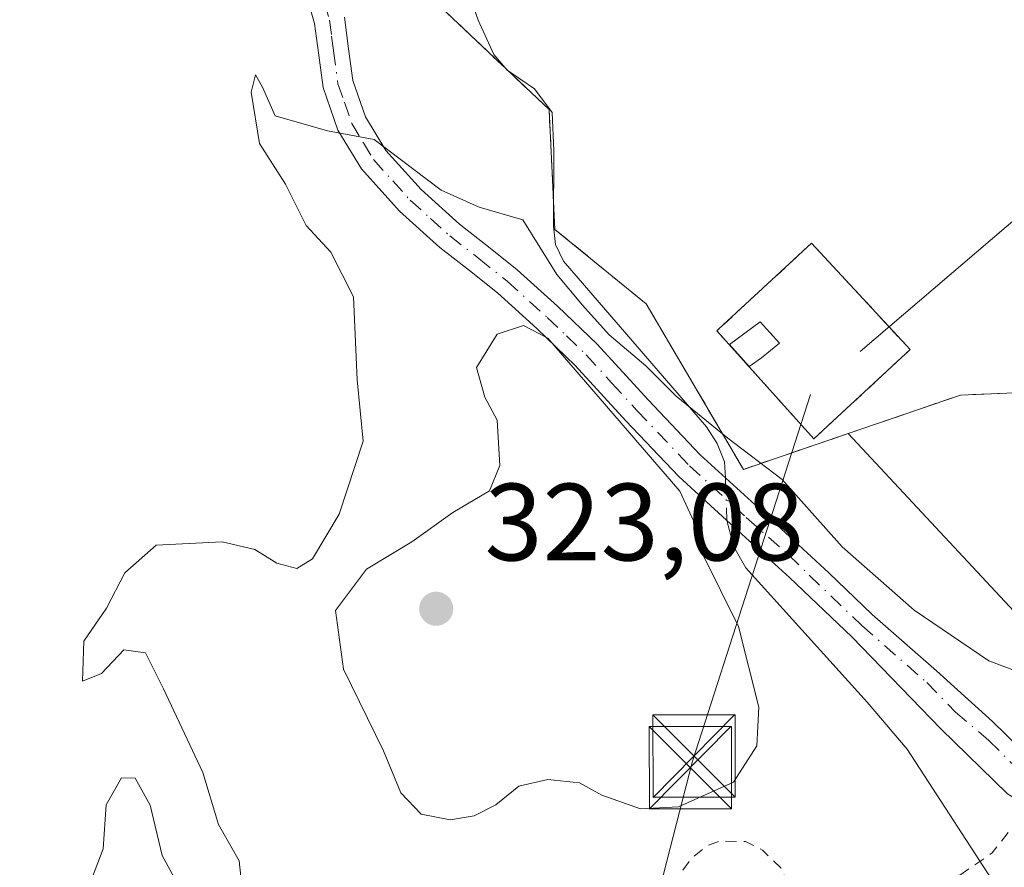
# Model space of a CAD drawing. Units: metres. Extents: x 573680 to 577142, y 4696435 to 4698786.
# Drawn here: x 574627 to 574717, y 4697059 to 4697137 of the extents above; entities that cross this region are included whole.
import ezdxf

# ---------------------------------------------------------------- set-up
doc = ezdxf.new("R2010")
doc.units = ezdxf.units.M
doc.header["$MEASUREMENT"] = 0
for name, pattern in [('DGN Style 2', [1.6480167562047852, 0.988810053722871, -0.6592067024819142]), ('DGN Style 3', [2.307223458686699, 1.648016756204785, -0.6592067024819142]), ('DGN Style 4', [2.6384748266838614, 1.318413404963828, -0.6592067024819142, 0.001648016756204785, -0.6592067024819142])]:
    doc.linetypes.add(name, pattern=pattern)
for name, color, linetype, lineweight in [('Camino Cxs', 7, 'Continuous', 0), ('Camino eje', 30, 'DGN Style 4', 13), ('Comarca CxS', 21, 'Continuous', 0), ('Comunidad Autónoma CxS', 142, 'Continuous', 0), ('Corriente natural lineal', 142, 'Continuous', 13), ('Corriente natural lineal oculto', 9, 'DGN Style 4', 13), ('Cultivos herbáceos CxS', 92, 'Continuous', 0), ('Cultivos leñosos CxS', 92, 'Continuous', 0), ('Curva de nivel auxiliar', 30, 'DGN Style 2', 0), ('Curva de nivel normal', 30, 'Continuous', 0), ('Edificación ligera Cxs', 1, 'Continuous', 0), ('Instalación de energía eléctrica Cxs', 135, 'Continuous', 0), ('Instalación deportiva CxS', 7, 'Continuous', 0), ('Municipio CxS', 4, 'Continuous', 0), ('Núcleo urbano CxS', 7, 'Continuous', 0), ('Pastizal CxS', 92, 'Continuous', 0), ('Provincia CxS', 1, 'Continuous', 0), ('Punto de cota en terreno', 7, 'Continuous', 0), ('Recinto industrial', 135, 'DGN Style 3', 0), ('Recinto industrial CxS', 135, 'Continuous', 0), ('Rótulo de punto de cota en terreno', 7, 'Continuous', 0), ('Tendido', 6, 'Continuous', 0), ('Torre de tendido puntual', 7, 'Continuous', 0), ('Valla', 7, 'DGN Style 2', 0)]:
    doc.layers.add(name, color=color, linetype=linetype, lineweight=lineweight)
doc.styles.add('Style-Arial', font='txt')

# ---------------------------------------------------------------- blocks, each defined once
blk = doc.blocks.new('*U22')
at = {"layer": 'Pastizal CxS', "color": 92, "linetype": 'Continuous', "lineweight": 0}
blk.add_polyline3d([(574654.4040999999, 4697244.8903, 326.0268999999971), (574688.8152999999, 4697189.641100001, 325.1285000000062), (574665.3997, 4697181.1965, 323.2719999999972), (574657.5849000001, 4697173.901500001, 321.4017000000022), (574659.1453, 4697165.037500001, 321.440499999997), (574662.2745000003, 4697159.307499999, 321.2880000000005), (574665.4000000004, 4697144.7137, 321.5543000000035), (574665.4001000002, 4697137.934699999, 322.2067999999999), (574675.3041000003, 4697128.5547, 322.1251000000047), (574675.8246999999, 4697117.610300001, 320.7526999999973), (574684.1637000004, 4697110.831900001, 321.8815999999933), (574693.0277000006, 4697095.717499999, 319.8472000000039), (574702.5899, 4697098.9889, 322.3349000000017), (574718.5672000004, 4697081.861099999, 321.4841000000015), (574747.7417000001, 4697083.203700001, 321.4082000000053), (574777.2253000002, 4697088.877699999, 319.5843000000023), (574777.0979000004, 4697083.838500001, 318.4562000000006), (574776.4857000001, 4697059.662500001, 317.6523000000016), (574803.4197000006, 4697049.365300001, 316.9744000000064), (574869.1709000003, 4697041.748500001, 316.8948999999994)], dxfattribs=at)
blk = doc.blocks.new('5PATER')
at = {"layer": 'Cultivos leñosos CxS', "linetype": 'Continuous', "lineweight": 0}
h = blk.add_hatch(color=51, dxfattribs=at)
edge = h.paths.add_edge_path()
edge.add_ellipse((0, 0), major_axis=(-0.1095731443231308, -0.1110710700762829), ratio=0.9994222409660322, start_angle=0, end_angle=360)
blk = doc.blocks.new('5TTEND')
at = {"layer": 'Instalación deportiva CxS', "color": 7, "linetype": 'Continuous', "lineweight": 0}
for p, q in [((-0.375, 0.3754), (0.375, -0.3746)), ((0.3720000000000001, 0.3784000000000001), (-0.3720000000000001, -0.3776))]:
    blk.add_line(p, q, dxfattribs=at)
at = {"layer": 'Instalación deportiva CxS', "color": 7, "linetype": 'Continuous', "lineweight": 0, "flags": 128}
blk.add_lwpolyline([(-0.375, -0.3746), (0.375, -0.3746), (0.375, 0.3754), (-0.375, 0.3754), (-0.3720000000000001, -0.3776)], dxfattribs=at)

msp = doc.modelspace()

# ---------------------------------------------------------------- linework, layer by layer
at = {"layer": 'Camino Cxs', "color": 7, "linetype": 'Continuous', "lineweight": 0}
for points in [[(574717.1315000001, 4697066.094900001, 318.3892000000051), (574711.0460999999, 4697072.047900001, 318.9100000000035), (574702.9101, 4697080.4301, 320.6098999999958), (574697.2301000003, 4697085.860099999, 320.0096000000049), (574692.2301000003, 4697090.4101, 321.1794999999984), (574687.1300999997, 4697095.0601, 322.1751999999979), (574682.2901, 4697100.1501, 321.5065000000032), (574677.6801000005, 4697105.210100001, 321.3687000000064), (574674.1901000004, 4697108.5701, 321.5675000000047), (574670.5800999999, 4697111.8201, 320.7681000000011), (574668.0401, 4697113.860099999, 320.9530999999988), (574665.3400999998, 4697115.970100001, 321.0390000000043), (574661.6501000002, 4697119.290100001, 320.8706999999995), (574658.1700999998, 4697123.1501, 320.8276999999944), (574656.0201000003, 4697126.690099999, 320.5653000000021), (574654.6801000005, 4697130.5701, 320.7504999999946), (574654.2500999998, 4697133.7401, 321.0081000000064), (574653.9001000002, 4697136.420100001, 321.3249999999971), (574653.0800999999, 4697139.3201, 321.599000000002)], [(574725.6801000005, 4697060.725099999, 319.559699999998), (574717.1315000001, 4697066.094900001, 318.3892000000051), (574711.0460999999, 4697072.047900001, 318.9100000000035), (574702.9101, 4697080.4301, 320.6098999999958), (574697.2301000003, 4697085.860099999, 320.0096000000049), (574692.2301000003, 4697090.4101, 321.1794999999984), (574687.1300999997, 4697095.0601, 322.1751999999979), (574682.2901, 4697100.1501, 321.5065000000032), (574677.6801000005, 4697105.210100001, 321.3687000000064), (574674.1901000004, 4697108.5701, 321.5675000000047), (574670.5800999999, 4697111.8201, 320.7681000000011), (574668.0401, 4697113.860099999, 320.9530999999988), (574665.3400999998, 4697115.970100001, 321.0390000000043), (574661.6501000002, 4697119.290100001, 320.8706999999995), (574658.1700999998, 4697123.1501, 320.8276999999944), (574656.0201000003, 4697126.690099999, 320.5653000000021), (574654.6801000005, 4697130.5701, 320.7504999999946), (574654.2500999998, 4697133.7401, 321.0081000000064), (574653.9001000002, 4697136.420100001, 321.3249999999971), (574653.0800999999, 4697139.3201, 321.599000000002)], [(574656.6401000004, 4697136.9801, 321.6551999999938), (574657.0100999996, 4697134.100099999, 321.2862000000023), (574657.4001000002, 4697131.220100001, 320.8990000000049), (574658.5601000004, 4697127.880100001, 320.5708000000013), (574660.4101, 4697124.8201, 320.9915000000037), (574663.6201, 4697121.270099999, 321.449099999998), (574667.1300999997, 4697118.100099999, 321.6925999999949), (574669.7701000003, 4697116.040100001, 321.4584999999934), (574672.3800999997, 4697113.940099999, 320.9122999999963), (574676.0800999999, 4697110.610099999, 321.7385999999969), (574679.6801000005, 4697107.1601, 322.2479000000022), (574684.3300999999, 4697102.050100001, 322.1518999999971), (574689.0800999999, 4697097.050100001, 322.5239000000001), (574694.1001000004, 4697092.470100001, 321.4808000000049), (574700.8300999999, 4697086.270099999, 320.7004000000015), (574704.7901, 4697082.4801, 320.6965999999957), (574710.6501000002, 4697077.3301, 320.482600000003), (574715.7556999996, 4697072.7095, 318.7741999999998), (574719.3936999999, 4697069.137499999, 320.2712000000029)], [(574656.6401000004, 4697136.9801, 321.6551999999938), (574657.0100999996, 4697134.100099999, 321.2862000000023), (574657.4001000002, 4697131.220100001, 320.8990000000049), (574658.5601000004, 4697127.880100001, 320.5708000000013), (574660.4101, 4697124.8201, 320.9915000000037), (574663.6201, 4697121.270099999, 321.449099999998), (574667.1300999997, 4697118.100099999, 321.6925999999949), (574669.7701000003, 4697116.040100001, 321.4584999999934), (574672.3800999997, 4697113.940099999, 320.9122999999963), (574676.0800999999, 4697110.610099999, 321.7385999999969), (574679.6801000005, 4697107.1601, 322.2479000000022), (574684.3300999999, 4697102.050100001, 322.1518999999971), (574689.0800999999, 4697097.050100001, 322.5239000000001), (574694.1001000004, 4697092.470100001, 321.4808000000049), (574700.8300999999, 4697086.270099999, 320.7004000000015), (574704.7901, 4697082.4801, 320.6965999999957), (574710.6501000002, 4697077.3301, 320.482600000003), (574715.7556999996, 4697072.7095, 318.7741999999998), (574719.3936999999, 4697069.137499999, 320.2712000000029)]]:
    msp.add_polyline3d(points, dxfattribs=at)
at = {"layer": 'Camino eje', "color": 30, "linetype": 'DGN Style 4', "lineweight": 13}
msp.add_polyline3d([(574654.8051000005, 4697138.3301, 321.6416999999929), (574655.2701000003, 4697136.700099999, 321.4888000000064), (574655.4550999999, 4697135.2601, 321.3120999999956), (574655.6300999997, 4697133.920100001, 321.1462000000029), (574656.0401, 4697130.895099999, 320.8111000000063), (574656.6201, 4697129.225099999, 320.6157999999996), (574657.2901, 4697127.2851, 320.3683000000019), (574658.3651000002, 4697125.515100001, 320.6477000000014), (574659.2901, 4697123.985099999, 320.8987999999954), (574661.0301000001, 4697122.0551, 321.1564999999973), (574662.6350999996, 4697120.280099999, 321.0720000000001), (574664.4801000003, 4697118.620100001, 321.2195999999968), (574666.2351000002, 4697117.0351, 321.3310999999958), (574668.9051000001, 4697114.950099999, 321.1842999999935), (574671.4801000003, 4697112.880100001, 320.6244000000006), (574675.1350999996, 4697109.590100001, 321.5513000000064), (574676.8800999997, 4697107.9101, 321.420100000003), (574678.6801000005, 4697106.1851, 321.7198000000063), (574681.0050999997, 4697103.630100001, 321.7918999999966), (574683.3101000004, 4697101.100099999, 321.7535000000062), (574688.1051000003, 4697096.0551, 322.3257000000012), (574693.2801000001, 4697091.335100001, 321.2281999999978), (574697.1555000005, 4697087.922900001, 319.8632999999973), (574699.0301000001, 4697086.065099999, 320.2497000000003), (574703.8501000004, 4697081.4551, 320.5029000000068), (574709.7651000004, 4697076.255100001, 320.0093000000052), (574712.3822999997, 4697073.569300001, 319.0409000000073), (574715.4249, 4697070.989700001, 318.6135999999969), (574717.6606999999, 4697068.740700001, 318.8463000000047)], dxfattribs=at)
at = {"layer": 'Comarca CxS', "color": 21, "linetype": 'Continuous', "lineweight": 0}
msp.add_3dface([(577132.2500005754, 4696472.359983013), (573704.06000055, 4696435.329983012), (573679.6800005509, 4698748.45998299), (577106.7200005776, 4698785.529982988)], dxfattribs=at)
at = {"layer": 'Comunidad Autónoma CxS', "color": 142, "linetype": 'Continuous', "lineweight": 0}
msp.add_3dface([(577132.2500005754, 4696472.359983013), (573704.06000055, 4696435.329983012), (573679.6800005509, 4698748.45998299), (577106.7200005776, 4698785.529982988)], dxfattribs=at)
at = {"layer": 'Corriente natural lineal', "color": 142, "linetype": 'Continuous', "lineweight": 13}
for points in [[(574617.9200999998, 4697229.4001, 323.0893999999971), (574629.5000999998, 4697208.280099999, 322.7885999999999), (574633.9501, 4697200.8201, 322.5344000000041), (574639.2901, 4697194.0701, 322.0950000000012), (574650.1700999998, 4697183.890100001, 321.5807000000059), (574654.6401000004, 4697180.210100001, 321.5997999999963), (574658.7500999998, 4697176.020099999, 321.5676999999997), (574660.3800999997, 4697172.640100001, 321.6747000000032), (574662.2001, 4697161.5601, 321.2896999999939), (574667.7100999998, 4697139.9301, 321.7877000000008), (574668.8300999999, 4697136.700099999, 322.2826000000059), (574670.2701000003, 4697133.590100001, 322.0687999999937), (574671.4801000003, 4697132.1501, 321.921199999997), (574673.9700999996, 4697130.440099999, 322.1065999999992), (574675.5800999999, 4697128.280099999, 322.1183000000019), (574675.7401000002, 4697124.8301, 321.851999999999), (574675.7001, 4697117.9101, 320.7875000000058), (574675.9001000002, 4697116.2301, 320.6141999999964), (574676.6001000004, 4697114.710100001, 320.5997000000062), (574689.6601, 4697099.610099999, 320.1968000000052), (574690.6401000004, 4697098.090100001, 319.9349999999977), (574691.3201000001, 4697096.4101, 319.7988000000041), (574691.4005000005, 4697094.9331, 319.7140999999974)], [(574691.5114000002, 4697091.065400001, 319.7225000000035), (574692.1601, 4697088.640100001, 319.8537000000069), (574693.2401000002, 4697086.7401, 319.9164000000019), (574704.3101000004, 4697074.460100001, 318.5492999999988), (574707.9600999998, 4697070.170100001, 318.2370999999985), (574716.8350999998, 4697056.545700001, 317.3199000000022)]]:
    msp.add_polyline3d(points, dxfattribs=at)
at = {"layer": 'Corriente natural lineal oculto', "color": 9, "linetype": 'DGN Style 4', "lineweight": 13, "extrusion": (-6.222248238445328e-05, 0.002170044145101285, 0.999997643515609), "elevation": 10476.85797961317, "flags": 128}
msp.add_lwpolyline([(574691.4192809487, 4697083.257366338), (574691.5301814708, 4697079.389657232)], dxfattribs=at)
at = {"layer": 'Cultivos herbáceos CxS', "color": 92, "linetype": 'Continuous', "lineweight": 0}
for points in [[(574702.5899, 4697098.9889, 322.3349000000017), (574712.8315000003, 4697102.492500001, 322.8251000000019), (574724.8205000004, 4697103.0165, 321.7139000000025), (574740.9576000003, 4697115.157099999, 322.3705000000046), (574756.1984000001, 4697121.222100001, 323.1309000000037), (574770.1683999998, 4697130.1121, 322.0005999999994), (574783.2917999999, 4697143.235400001, 322.5559000000067), (574794.7218000004, 4697151.2788, 323.0301000000036), (574812.5018999996, 4697157.628799999, 323.145199999999), (574836.2085999995, 4697163.978800001, 322.8214000000008), (574853.5652999999, 4697172.868799999, 322.493100000007), (574863.7253000002, 4697180.065500001, 322.382500000007), (574875.3194000004, 4697187.795, 322.4593000000023), (574909.6958999997, 4697195.447100001, 322.1971999999951), (574907.4101, 4697217.569499999, 323.125), (574880.6633000001, 4697215.599300001, 323.4453000000067), (574866.0692999996, 4697216.6393, 323.5334000000003), (574832.7121000001, 4697216.6393, 323.7360999999946), (574808.7341, 4697220.288699999, 324.8723999999929), (574792.5796999997, 4697227.0637, 325.1374999999971), (574688.8152999999, 4697189.641100001, 325.1285000000062)], [(574869.1709000003, 4697041.748500001, 316.8948999999994), (574803.4197000006, 4697049.365300001, 316.9744000000064), (574776.4857000001, 4697059.662500001, 317.6523000000016), (574777.0979000004, 4697083.838500001, 318.4562000000006), (574777.2253000002, 4697088.877699999, 319.5843000000023), (574747.7417000001, 4697083.203700001, 321.4082000000053), (574718.5672000004, 4697081.861099999, 321.4841000000015), (574702.5899, 4697098.9889, 322.3349000000017), (574712.8315000003, 4697102.492500001, 322.8251000000019), (574724.8205000004, 4697103.0165, 321.7139000000025), (574740.9576000003, 4697115.157099999, 322.3705000000046), (574756.1984000001, 4697121.222100001, 323.1309000000037), (574770.1683999998, 4697130.1121, 322.0005999999994), (574783.2917999999, 4697143.235400001, 322.5559000000067), (574794.7218000004, 4697151.2788, 323.0301000000036), (574812.5018999996, 4697157.628799999, 323.145199999999), (574836.2085999995, 4697163.978800001, 322.8214000000008), (574853.5652999999, 4697172.868799999, 322.493100000007)], [(574702.5899, 4697098.9889, 322.3349000000017), (574718.5672000004, 4697081.861099999, 321.4841000000015), (574747.7417000001, 4697083.203700001, 321.4082000000053), (574777.2253000002, 4697088.877699999, 319.5843000000023), (574777.0979000004, 4697083.838500001, 318.4562000000006), (574776.4857000001, 4697059.662500001, 317.6523000000016), (574803.4197000006, 4697049.365300001, 316.9744000000064), (574869.1709000003, 4697041.748500001, 316.8948999999994), (574898.3761, 4697037.897500001, 317.3377999999939), (574898.9971000003, 4697039.466499999, 317.3957999999984), (574903.6001000004, 4697035.8301, 317.9043999999994)]]:
    msp.add_polyline3d(points, dxfattribs=at)
at = {"layer": 'Curva de nivel auxiliar', "color": 30, "linetype": 'DGN Style 2', "lineweight": 0, "elevation": 317.5, "flags": 128}
msp.add_lwpolyline([(573700.6246999997, 4696761.266799999), (573712.2300000004, 4696767.190099999), (573717.9600000001, 4696768.9801), (573730.7699999996, 4696774.450099999), (573750.0300000003, 4696780.7601), (573756.5700000003, 4696782.4801), (573763.3799999999, 4696785.4301), (573769.3600000005, 4696787.3201), (573776.6900000004, 4696790.210100001), (573786.6299999999, 4696793.390100001), (573805.1699999999, 4696800.3101), (573818.7999999998, 4696804.5601), (573836.9299999997, 4696813.110099999), (573847.0899999999, 4696818.620100001), (573857.04, 4696822.620100001), (573865.79, 4696828.130100001), (573873.7199999997, 4696830.350099999), (573878.8399999999, 4696834.7501), (573883.8899999997, 4696837.9801), (573898.0800000001, 4696843.620100001), (573911.4500000002, 4696847.200099999), (573914.6200000001, 4696847.1801), (573917.0899999999, 4696846.3301), (573917.3700000001, 4696845.6801), (573916.9100000003, 4696844.450099999), (573914.7100000001, 4696842.3101), (573910.7999999998, 4696839.9901), (573905.1399999997, 4696838.020099999), (573902.9800000004, 4696836.540100001), (573901.9400000004, 4696835.3201), (573901.8700000001, 4696834.540100001), (573902.4900000002, 4696834.100099999), (573911.3200000003, 4696833.600099999), (573913.3399999999, 4696834.4101), (573916.0599999996, 4696838.3101), (573918.8399999999, 4696841.030099999), (573922.7800000003, 4696843.7601), (573926.9100000003, 4696845.850099999), (573931.8200000003, 4696849.610099999), (573932.8499999996, 4696849.780099999), (573937.1299999999, 4696849.140100001), (573939.8600000005, 4696849.2501), (573943.2599999999, 4696849.8301), (573947.2800000003, 4696850.9801), (573954.1299999999, 4696851.5701), (573960.4199999999, 4696853.2601), (573965.4699999997, 4696853.710100001), (573969.2599999999, 4696853.590100001), (573971.8799999999, 4696854.280099999), (573976.25, 4696857.3201), (573984.5599999996, 4696864.470100001), (573987.2599999999, 4696866.120100001), (573994.5599999996, 4696868.420100001), (574000.2100000001, 4696871.300100001), (574003.8399999999, 4696871.530099999), (574006.7100000001, 4696872.210100001), (574013.5300000003, 4696876.100099999), (574019.4400000004, 4696876.950099999), (574022.1600000003, 4696878.380100001), (574025.5999999996, 4696881.0701), (574026.9199999999, 4696883.0701), (574027.1500000004, 4696884.220100001), (574026.9000000004, 4696885.850099999), (574026.1399999997, 4696886.7301), (574025.3799999999, 4696886.860099999), (574023.8799999999, 4696886.380100001), (574017.6399999997, 4696883.170100001), (574012.6900000004, 4696881.4101), (574002.0099999999, 4696878.700099999), (573999.1600000003, 4696878.440099999), (573998.7000000002, 4696878.780099999), (574001.0300000003, 4696880.220100001), (574012.0999999996, 4696883.9101), (574022.0499999998, 4696888.7401), (574026.4600000001, 4696892.470100001), (574032.5700000003, 4696900.4101), (574034.5599999996, 4696902.030099999), (574036.2599999999, 4696902.960100001), (574039.4199999999, 4696903.6501), (574040.5300000003, 4696903.4801), (574041.7999999998, 4696902.7401), (574042.5, 4696900.920100001), (574042.04, 4696897.170100001), (574042.75, 4696896.7301), (574050.0499999998, 4696900.2401), (574052.3200000003, 4696902.1501), (574056.0599999996, 4696906.300100001), (574059.3200000003, 4696908.030099999), (574061.2300000004, 4696908.2601), (574066.6399999997, 4696907.850099999), (574069.8399999999, 4696908.030099999), (574087.8700000001, 4696912.390100001), (574090.0499999998, 4696912.110099999), (574093.1147999996, 4696910.445900001), (574098.2273000004, 4696912.2896), (574100.9175000004, 4696913.2827), (574105.0099999999, 4696916.610099999), (574106.9000000004, 4696917.030099999), (574109.8200000003, 4696916.550100001), (574111.1100000005, 4696916.5801), (574113.4000000004, 4696917.200099999), (574119.4699999997, 4696919.9001), (574126.3399999999, 4696922.3301), (574127.79, 4696923.3201), (574130.4400000004, 4696925.970100001), (574134.3499999996, 4696928.550100001), (574138.6100000005, 4696932.300100001), (574139.79, 4696932.5801), (574143.6100000005, 4696931.940099999), (574145.8200000003, 4696932.540100001), (574158.6399999997, 4696941.600099999), (574163.1699999999, 4696944.030099999), (574168.9100000003, 4696945.950099999), (574179.4199999999, 4696950.270099999), (574190.5700000003, 4696953.7401), (574200.9800000004, 4696958.550100001), (574206.9500000002, 4696962.4001), (574217.7100000001, 4696965.300100001), (574236.4000000004, 4696972.850099999), (574241.1399999997, 4696973.670100001), (574248.7999999998, 4696973.630100001), (574253.6399999997, 4696974.840100001), (574262.1399999997, 4696980.120100001), (574268.8399999999, 4696982.7301), (574281.2000000002, 4696988.5101), (574284.7800000003, 4696990.6501), (574290.3799999999, 4696994.690099999), (574294.75, 4696996.020099999), (574294.8499999996, 4696996.4101), (574293.4400000004, 4696998.390100001), (574293.2300000004, 4696999.7401), (574293.7199999997, 4697001.170100001), (574296.5899999999, 4697004.2401), (574297.5800000001, 4697006.2301), (574297.29, 4697012.670100001), (574297.7599999999, 4697015.780099999), (574299.4699999997, 4697017.870100001), (574305.0800000001, 4697020.4301), (574307.7400000002, 4697022.5801), (574309.0199999996, 4697024.630100001), (574310.5300000003, 4697029.3101), (574311.4699999997, 4697030.8101), (574311.8099999996, 4697030.7301), (574311.8499999996, 4697029.6601), (574310.2999999998, 4697023.640100001), (574309.2199999997, 4697021.210100001), (574305.4600000001, 4697015.050100001), (574304.7000000002, 4697011.960100001), (574304.5999999996, 4697008.950099999), (574305.5099999999, 4697007.1801), (574307.4500000002, 4697005.440099999), (574312.1100000005, 4696999.8201), (574314.25, 4696998.3201), (574316.04, 4696997.970100001), (574319.2400000002, 4696998.280099999), (574328.2300000004, 4697000.5701), (574338.1399999997, 4697001.590100001), (574346.1799999997, 4697004.110099999), (574354.04, 4697004.0601), (574357.9500000002, 4697004.6801), (574365.6699999999, 4697006.5601), (574372.8600000005, 4697009.6501), (574375.3399999999, 4697010.2601), (574381.1600000003, 4697010.7301), (574388.6299999999, 4697011.800100001), (574393.4199999999, 4697012.0101), (574399.4100000003, 4697012.870100001), (574413.8399999999, 4697013.630100001), (574420.04, 4697014.6601), (574426.8399999999, 4697013.640100001), (574430.2300000004, 4697013.720100001), (574431.5099999999, 4697014.050100001), (574433.1699999999, 4697015.0001), (574435.7000000002, 4697017.1801), (574438.8899999997, 4697020.5601), (574440.9199999999, 4697021.6801), (574451.4500000002, 4697020.8101), (574454.8499999996, 4697021.470100001), (574465.0300000003, 4697021.470100001), (574474.2699999996, 4697020.5101), (574481.8799999999, 4697021.6601), (574490.8700000001, 4697021.7601), (574496.5899999999, 4697022.380100001), (574498.6600000003, 4697022.0001), (574503.8899999997, 4697019.5101), (574507.8399999999, 4697018.550100001), (574509.4299999997, 4697019.020099999), (574513.8899999997, 4697021.210100001), (574516.2400000002, 4697021.860099999), (574524.1699999999, 4697021.780099999), (574528.8200000003, 4697021.360099999), (574531.0999999996, 4697021.6801), (574536.5800000001, 4697023.4101), (574545.2300000004, 4697023.420100001), (574557.2599999999, 4697025.0601), (574562.2300000004, 4697024.880100001), (574564.0700000003, 4697025.360099999), (574570.8499999996, 4697028.2501), (574585.0499999998, 4697029.5801), (574597.2999999998, 4697032.2401), (574600.6500000004, 4697034.0101), (574604.2199999997, 4697038.420100001), (574605.5300000003, 4697039.4001), (574607.2599999999, 4697040.030099999), (574617.4299999997, 4697041.270099999), (574626.9000000004, 4697044.0801), (574639.9400000004, 4697044.9801), (574650.9100000003, 4697048.880100001), (574662.5999999996, 4697050.1801), (574669.8700000001, 4697052.040100001), (574674.2599999999, 4697052.530099999), (574678.1600000003, 4697053.770099999), (574681.9500000002, 4697054.380100001), (574685.1699999999, 4697056.0101), (574688.3499999996, 4697060.280099999), (574689.75, 4697061.390100001), (574690.8499999996, 4697061.800100001), (574693.2300000004, 4697061.7501), (574694.7800000003, 4697060.9801), (574696.4299999997, 4697059.340100001), (574697.8399999999, 4697056.5601), (574698.5999999996, 4697055.9101), (574700.0700000003, 4697055.550100001), (574702.4500000002, 4697055.600099999), (574708.4199999999, 4697056.9001), (574712.6900000004, 4697058.620100001), (574715.7199999997, 4697060.710100001), (574718.5899999999, 4697064.390100001), (574721.3399999999, 4697065.6501), (574729.3300000001, 4697065.670100001), (574734.1900000004, 4697064.270099999), (574737.3899999997, 4697063.890100001), (574739.9800000004, 4697064.100099999), (574747.5999999996, 4697065.800100001), (574751.9699999997, 4697064.340100001), (574753.0199999996, 4697064.290100001), (574754.2300000004, 4697065.030099999), (574755.3700000001, 4697068.0001), (574755.9400000004, 4697068.690099999), (574761.9699999997, 4697060.780099999), (574763.4900000002, 4697059.770099999), (574767.3799999999, 4697059.1601), (574776.1600000003, 4697060.130100001), (574777.4199999999, 4697060.7501), (574778.4400000004, 4697062.040100001), (574778.79, 4697063.220100001), (574778.7599999999, 4697064.9901), (574777.7400000002, 4697067.790100001), (574775.3799999999, 4697070.3301), (574774.5099999999, 4697071.7301), (574774.1500000004, 4697074.550100001), (574775.5700000003, 4697078.2301), (574776.1799999997, 4697081.220100001), (574777.5800000001, 4697083.3301), (574779.1200000001, 4697084.530099999), (574786.4670000002, 4697087.508500001), (574791.3799999999, 4697089.5001), (574802.5099999999, 4697092.5001), (574812.0499999998, 4697095.860099999), (574828.6200000001, 4697098.340100001), (574836.0199999996, 4697099.950099999), (574842.2699999996, 4697100.2501), (574843.1399999997, 4697100.5701), (574845.2800000003, 4697102.1801), (574848.8099999996, 4697103.140100001), (574850.6200000001, 4697103.120100001), (574852.7300000004, 4697102.360099999), (574853.8700000001, 4697101.2301), (574854.4400000004, 4697099.600099999), (574854.5700000003, 4697097.040100001), (574853.9000000004, 4697087.100099999), (574855.8099999996, 4697076.690099999), (574855.9299999997, 4697072.670100001), (574855.4699999997, 4697067.6601), (574855.7599999999, 4697066.350099999), (574857.1399999997, 4697064.850099999), (574858.6299999999, 4697064.3101), (574862.8600000005, 4697065.2401), (574867.2000000002, 4697064.2601), (574868.9199999999, 4697064.1501), (574870.3700000001, 4697064.600099999), (574872.2000000002, 4697065.690099999), (574873.0499999998, 4697065.390100001), (574873.6799999997, 4697064.040100001), (574874.1600000003, 4697061.5701), (574874.0899999999, 4697055.360099999), (574874.7999999998, 4697048.2301), (574875.2599999999, 4697046.630100001), (574876.3099999996, 4697045.530099999), (574880.0099999999, 4697044.4901), (574885.4299999997, 4697044.3301), (574887.8499999996, 4697044.860099999), (574894.7599999999, 4697047.4801), (574897.0099999999, 4697047.640100001), (574899.7000000002, 4697047.2601), (574900.3099999996, 4697045.5701), (574899.7699999996, 4697040.5801), (574900.9500000002, 4697037.800100001), (574901.6299999999, 4697033.7501), (574902.2000000002, 4697032.0801), (574903.3799999999, 4697030.050100001), (574904.7599999999, 4697028.670100001), (574906.9100000003, 4697027.170100001), (574908.7000000002, 4697026.4001), (574927.3300000001, 4697023.8201), (574932.8099999996, 4697022.1801), (574944.7800000003, 4697021.870100001), (574952.04, 4697022.2601), (574955.2199999997, 4697022.0601), (574956.79, 4697021.6501), (574958.2999999998, 4697020.350099999), (574959.5300000003, 4697019.9101), (574967.1799999997, 4697019.770099999), (574968.2100000001, 4697019.390100001), (574970.7400000002, 4697017.620100001), (574972.25, 4697018.790100001), (574975.3399999999, 4697020.020099999), (574978.5499999998, 4697020.590100001), (574982.0199999996, 4697020.190099999), (574983.0999999996, 4697019.540100001), (574984.0599999996, 4697018.4101), (574986.8700000001, 4697020.130100001), (574992.0099999999, 4697020.300100001), (574995.9500000002, 4697019.720100001), (575000.8600000005, 4697017.550100001), (575005.7199999997, 4697017.460100001), (575008.1799999997, 4697017.720100001), (575011.6100000005, 4697017.4901), (575013.9800000004, 4697016.3101), (575016.3700000001, 4697017.530099999), (575017.8200000003, 4697017.790100001), (575018.79, 4697017.5101), (575018.9900000002, 4697016.2501), (575020.0099999999, 4697016.110099999), (575025.1100000005, 4697016.870100001), (575035.6200000001, 4697016.710100001), (575047.9199999999, 4697016.970100001), (575050.4600000001, 4697017.590100001), (575056.6600000003, 4697020.040100001), (575061.5800000001, 4697020.870100001), (575074.6500000004, 4697019.920100001), (575078.7100000001, 4697018.390100001), (575082.8099999996, 4697017.840100001), (575090.7300000004, 4697015.8301), (575097.5599999996, 4697016.1501), (575102.8899999997, 4697015.920100001), (575106.54, 4697016.2601), (575112.8099999996, 4697018.1601), (575118.4500000002, 4697018.860099999), (575134.1699999999, 4697019.7601), (575140.2800000003, 4697019.2501), (575144.7300000004, 4697019.460100001), (575146.5099999999, 4697019.9901), (575148.7100000001, 4697021.1501), (575153.7599999999, 4697025.5001), (575155.4900000002, 4697026.530099999), (575164.0800000001, 4697029.440099999), (575167.9600000001, 4697029.870100001), (575170.1600000003, 4697029.120100001), (575171.3499999996, 4697027.770099999), (575172.4800000004, 4697022.850099999), (575172.9299999997, 4697018.9001), (575176.0999999996, 4697017.530099999), (575180.6100000005, 4697013.460100001), (575183.4800000004, 4697011.7401), (575198, 4697009.370100001), (575207.9400000004, 4697008.5801), (575216.5599999996, 4697007.220100001), (575223.8200000003, 4697006.590100001), (575238.3099999996, 4697002.4901), (575244.9900000002, 4697001.4001), (575249.6399999997, 4697001.030099999), (575254.2999999998, 4697001.940099999), (575259.8300000001, 4697002.4901), (575269.6299999999, 4697006.0801), (575273.6299999999, 4697006.0601), (575274.9299999997, 4697005.280099999), (575277.5800000001, 4697007.940099999), (575279.4100000003, 4697008.9801), (575283.9000000004, 4697008.540100001), (575292.2100000001, 4697011.290100001), (575299.3099999996, 4697012.020099999), (575303.0700000003, 4697012.940099999), (575311.3600000005, 4697014.270099999), (575312.1600000003, 4697015.300100001), (575311.9600000001, 4697015.780099999), (575310.9400000004, 4697016.2601), (575310.75, 4697016.7301), (575311.6699999999, 4697019.670100001), (575311.7000000002, 4697021.4101), (575309.6699999999, 4697025.9001), (575309.4400000004, 4697027.640100001), (575310.2100000001, 4697029.270099999), (575312.0499999998, 4697029.9301), (575313.7599999999, 4697029.710100001), (575315.3300000001, 4697028.880100001), (575322.0099999999, 4697021.940099999), (575326.8300000001, 4697017.5101), (575329.29, 4697016.880100001), (575340.6900000004, 4697015.380100001), (575344.0999999996, 4697014.630100001), (575359.3200000003, 4697014.970100001), (575364.6699999999, 4697015.6501), (575371.9299999997, 4697015.5801), (575373.8600000005, 4697015.4301), (575377.4000000004, 4697014.4801), (575381.8399999999, 4697015.100099999), (575384.8499999996, 4697014.1601), (575388.1500000004, 4697013.850099999), (575433.8499999996, 4697013.9901), (575442.3099999996, 4697013.5601), (575449.3200000003, 4697013.880100001), (575463.7000000002, 4697013.5701), (575470.5999999996, 4697013.7401), (575475.9900000002, 4697012.640100001), (575487.3799999999, 4697013.440099999), (575492.7100000001, 4697012.710100001), (575496, 4697012.860099999), (575497.4000000004, 4697013.420100001), (575498.1500000004, 4697014.2501), (575498.0099999999, 4697015.200099999), (575497.3899999997, 4697015.620100001), (575491.5800000001, 4697016.4301), (575487.5800000001, 4697015.770099999), (575482.3899999997, 4697017.640100001), (575481.2699999996, 4697019.050100001), (575478.2800000003, 4697017.110099999), (575476.0700000003, 4697016.4001), (575462.7999999998, 4697019.130100001), (575453.2400000002, 4697019.5601), (575445.6299999999, 4697021.610099999), (575444.6299999999, 4697022.2501), (575443.9699999997, 4697023.1801), (575441.9100000003, 4697030.090100001), (575440.4299999997, 4697032.700099999), (575438.4900000002, 4697034.0601), (575432.7400000002, 4697035.380100001), (575431.3899999997, 4697035.970100001), (575431.0899999999, 4697036.5601), (575431.25, 4697039.2501), (575430.5800000001, 4697040.8101), (575428.8600000005, 4697042.640100001), (575425.7300000004, 4697045.0701), (575423.4400000004, 4697046.280099999), (575417.1299999999, 4697048.3201), (575406.9100000003, 4697049.9001), (575403.9199999999, 4697050.0001), (575402.3300000001, 4697053.630100001), (575402.1900000004, 4697055.380100001), (575403.29, 4697056.2301), (575408.2400000002, 4697057.890100001), (575408.7599999999, 4697058.670100001), (575407.79, 4697059.850099999), (575403.7300000004, 4697061.6501), (575402.3899999997, 4697062.640100001), (575402.04, 4697063.8301), (575402.5599999996, 4697066.840100001), (575402.2000000002, 4697068.020099999), (575400.7300000004, 4697069.110099999), (575397.2999999998, 4697070.460100001), (575387.7699999996, 4697071.950099999), (575385.2599999999, 4697073.4301), (575384.3300000001, 4697075.050100001), (575384.4699999997, 4697076.530099999), (575385.5099999999, 4697079.8201), (575385.8899999997, 4697082.9301), (575387.4900000002, 4697088.190099999), (575388.6299999999, 4697093.5101), (575389.7300000004, 4697095.020099999), (575391.6900000004, 4697096.690099999), (575394.0800000001, 4697097.800100001), (575396, 4697098.2501), (575398.6600000003, 4697098.120100001), (575403.3799999999, 4697096.5801), (575409.0999999996, 4697095.720100001), (575412.8200000003, 4697094.780099999), (575419.3700000001, 4697093.950099999), (575425.1600000003, 4697092.6801), (575434.8099999996, 4697091.940099999), (575441.2699999996, 4697090.890100001), (575449.3399999999, 4697090.050100001), (575461.0899999999, 4697087.690099999), (575465.9000000004, 4697087.530099999), (575474.3499999996, 4697085.9101), (575478.7300000004, 4697084.220100001), (575481.9600000001, 4697083.8101), (575490.8300000001, 4697081.940099999), (575494.6399999997, 4697079.840100001), (575495.8399999999, 4697078.6501), (575496.1500000004, 4697077.870100001), (575496.0499999998, 4697076.0801), (575494.5499999998, 4697068.710100001), (575492.8499999996, 4697062.040100001), (575492.7800000003, 4697058.970100001), (575493.6399999997, 4697058.120100001), (575499.0300000003, 4697057.1601), (575503.25, 4697055.970100001), (575510.9500000002, 4697055.0001), (575523.5999999996, 4697051.790100001), (575529.0099999999, 4697051.7301), (575538.4000000004, 4697049.1501), (575546.4800000004, 4697045.700099999), (575549.0099999999, 4697044.920100001), (575551.5, 4697044.860099999), (575551.6541999998, 4697044.888699999)], dxfattribs=at)
at = {"layer": 'Curva de nivel normal', "color": 30, "linetype": 'Continuous', "lineweight": 0, "elevation": 320, "flags": 128}
for points in [[(574719.0800000001, 4697076.880100001), (574715.4199999999, 4697078.2601), (574708.6200000001, 4697082.880100001), (574702.04, 4697088.640100001), (574696.5700000003, 4697094.800100001), (574691.6200000001, 4697098.5601), (574686.8899999997, 4697102.390100001), (574684.1399999997, 4697105.1601), (574680.79, 4697108.0001), (574678.3600000005, 4697110.700099999), (574676, 4697113.5001), (574672.9000000004, 4697118.5001), (574668.9100000003, 4697119.6601), (574665.4500000002, 4697121.190099999), (574659.3300000001, 4697125.8301), (574655.0800000001, 4697126.610099999), (574650.3099999996, 4697127.9801), (574649.1600000003, 4697130.590100001), (574648.5199999996, 4697131.710100001), (574648.1100000005, 4697130.140100001), (574648.8799999999, 4697125.460100001), (574651.25, 4697121.7401), (574653.1399999997, 4697117.960100001), (574655.3899999997, 4697115.550100001), (574657.4600000001, 4697111.470100001), (574657.79, 4697103.880100001), (574658.3399999999, 4697098.280099999), (574656.1500000004, 4697091.620100001), (574653.7100000001, 4697087.550100001), (574652.29, 4697086.670100001), (574650.4600000001, 4697087.1501), (574648.4600000001, 4697088.4101), (574645.4600000001, 4697089.120100001), (574639.4600000001, 4697088.800100001), (574636.5800000001, 4697086.270099999), (574634.9299999997, 4697083.040100001), (574632.8399999999, 4697080.040100001), (574632.7300000004, 4697076.390100001), (574634.4600000001, 4697077.090100001), (574636.5099999999, 4697079.2401), (574638.4699999997, 4697078.9801), (574640.1100000005, 4697075.6801), (574643.7000000002, 4697068.050100001), (574645.1500000004, 4697063.300100001), (574647.0199999996, 4697060.0001), (574647.3399999999, 4697057.120100001)], [(574672.9699999997, 4697108.850099999), (574670.5499999998, 4697108.0701), (574668.6799999997, 4697105.020099999), (574669.4500000002, 4697102.3101), (574670.5499999998, 4697100.200099999), (574670.7999999998, 4697096.0601), (574669.8600000005, 4697093.7601), (574666.5300000003, 4697091.770099999), (574662.7699999996, 4697089.120100001), (574658.6500000004, 4697086.620100001), (574655.8200000003, 4697082.840100001), (574656.5300000003, 4697077.4901), (574660.1799999997, 4697070.020099999), (574661.7800000003, 4697066.200099999), (574663.6299999999, 4697064.2401), (574666.2800000003, 4697063.720100001), (574668.4500000002, 4697064.100099999), (574670.4500000002, 4697065.110099999), (574672.5499999998, 4697066.8101), (574675.1799999997, 4697067.420100001), (574678.0700000003, 4697067.100099999), (574680.1100000005, 4697065.9901), (574683.6500000004, 4697064.7401), (574687.1200000001, 4697064.920100001), (574692.1200000001, 4697067.1801), (574694.2599999999, 4697070.5001), (574694.4500000002, 4697074.020099999), (574692.5899999999, 4697081.370100001), (574689.2599999999, 4697088.0601), (574688.5099999999, 4697090.950099999), (574687.2400000002, 4697093.7401), (574675.1799999997, 4697107.6801), (574672.9699999997, 4697108.850099999)], [(574642, 4697056.8101), (574639.9900000002, 4697060.4801), (574638.9000000004, 4697065.0601), (574637.5199999996, 4697067.530099999), (574636.2800000003, 4697067.5701), (574634.9000000004, 4697065.100099999), (574634.6200000001, 4697061.0801), (574632.5300000003, 4697055.5801)]]:
    msp.add_lwpolyline(points, dxfattribs=at)
at = {"layer": 'Edificación ligera Cxs', "color": 1, "linetype": 'Continuous', "lineweight": 0, "elevation": 324.4921999999933, "flags": 128}
msp.add_lwpolyline([(574694.6700999998, 4697105.890100001), (574693.5500999996, 4697105.100099999), (574691.7500999998, 4697107.100099999), (574694.5500999996, 4697109.190099999), (574696.3101000004, 4697107.2501)], close=True, dxfattribs=at)
at = {"layer": 'Edificación ligera Cxs', "color": 1, "linetype": 'Continuous', "lineweight": 0}
msp.add_polyline3d([(574694.6700999998, 4697105.890100001, 323.6805000000023), (574693.5500999996, 4697105.100099999, 323.1453000000038), (574691.7500999998, 4697107.100099999, 323.1607999999979), (574694.5500999996, 4697109.190099999, 323.6386999999959), (574696.3101000004, 4697107.2501, 324.4921999999933), (574694.6700999998, 4697105.890100001, 323.6805000000023)], dxfattribs=at)
at = {"layer": 'Instalación de energía eléctrica Cxs', "color": 135, "linetype": 'Continuous', "lineweight": 0, "extrusion": (-0.00726046643461297, -0.006724181982202072, 0.9999510343030914), "elevation": -35433.18861370494, "flags": 128}
msp.add_lwpolyline([(574695.4516227859, 4696974.578060035), (574686.6509929061, 4696966.427875779)], dxfattribs=at)
at = {"layer": 'Instalación de energía eléctrica Cxs', "color": 135, "linetype": 'Continuous', "lineweight": 0}
msp.add_polyline3d([(574708.2500999998, 4697106.6501, 323.6771000000008), (574699.4501, 4697098.5001, 323.5583999999944), (574690.6101000002, 4697108.370100001, 322.9609000000055), (574690.7697000002, 4697108.517700001, 322.9651000000013), (574699.2500999998, 4697116.360099999, 324.321100000001)], close=True, dxfattribs=at)
msp.add_polyline3d([(574699.4501, 4697098.5001, 323.5583999999944), (574690.6101000002, 4697108.370100001, 322.9609000000055), (574690.7697000002, 4697108.517700001, 322.9651000000013), (574699.2500999998, 4697116.360099999, 324.321100000001), (574708.2500999998, 4697106.6501, 323.6771000000008)], dxfattribs=at)
at = {"layer": 'Municipio CxS', "color": 4, "linetype": 'Continuous', "lineweight": 0}
msp.add_3dface([(577132.2500005754, 4696472.359983013), (573704.06000055, 4696435.329983012), (573679.6800005509, 4698748.45998299), (577106.7200005776, 4698785.529982988)], dxfattribs=at)
at = {"layer": 'Núcleo urbano CxS', "color": 7, "linetype": 'Continuous', "lineweight": 0}
for points in [[(574702.5899, 4697098.9889, 322.3349000000017), (574712.8315000003, 4697102.492500001, 322.8251000000019), (574724.8205000004, 4697103.0165, 321.7139000000025), (574740.9576000003, 4697115.157099999, 322.3705000000046), (574756.1984000001, 4697121.222100001, 323.1309000000037), (574770.1683999998, 4697130.1121, 322.0005999999994), (574783.2917999999, 4697143.235400001, 322.5559000000067), (574794.7218000004, 4697151.2788, 323.0301000000036), (574812.5018999996, 4697157.628799999, 323.145199999999), (574836.2085999995, 4697163.978800001, 322.8214000000008), (574853.5652999999, 4697172.868799999, 322.493100000007), (574863.7253000002, 4697180.065500001, 322.382500000007), (574875.3194000004, 4697187.795, 322.4593000000023), (574909.6958999997, 4697195.447100001, 322.1971999999951), (574907.4101, 4697217.569499999, 323.125), (574880.6633000001, 4697215.599300001, 323.4453000000067), (574866.0692999996, 4697216.6393, 323.5334000000003), (574832.7121000001, 4697216.6393, 323.7360999999946), (574808.7341, 4697220.288699999, 324.8723999999929), (574792.5796999997, 4697227.0637, 325.1374999999971), (574688.8152999999, 4697189.641100001, 325.1285000000062)], [(574688.8152999999, 4697189.641100001, 325.1285000000062), (574665.3997, 4697181.1965, 323.2719999999972), (574657.5849000001, 4697173.901500001, 321.4017000000022), (574659.1453, 4697165.037500001, 321.440499999997), (574662.2745000003, 4697159.307499999, 321.2880000000005), (574665.4000000004, 4697144.7137, 321.5543000000035), (574665.4001000002, 4697137.934699999, 322.2067999999999), (574675.3041000003, 4697128.5547, 322.1251000000047), (574675.8246999999, 4697117.610300001, 320.7526999999973), (574684.1637000004, 4697110.831900001, 321.8815999999933), (574693.0277000006, 4697095.717499999, 319.8472000000039), (574702.5899, 4697098.9889, 322.3349000000017)], [(574783.2917999999, 4697143.235400001, 322.5559000000067), (574770.1683999998, 4697130.1121, 322.0005999999994), (574756.1984000001, 4697121.222100001, 323.1309000000037), (574740.9576000003, 4697115.157099999, 322.3705000000046), (574724.8205000004, 4697103.0165, 321.7139000000025), (574712.8315000003, 4697102.492500001, 322.8251000000019), (574702.5899, 4697098.9889, 322.3349000000017), (574693.0277000006, 4697095.717499999, 319.8472000000039), (574684.1637000004, 4697110.831900001, 321.8815999999933), (574675.8246999999, 4697117.610300001, 320.7526999999973), (574675.3041000003, 4697128.5547, 322.1251000000047), (574665.4001000002, 4697137.934699999, 322.2067999999999)]]:
    msp.add_polyline3d(points, dxfattribs=at)
at = {"layer": 'Pastizal CxS', "color": 92, "linetype": 'Continuous', "lineweight": 0}
for points in [[(574688.8152999999, 4697189.641100001, 325.1285000000062), (574665.3997, 4697181.1965, 323.2719999999972), (574657.5849000001, 4697173.901500001, 321.4017000000022), (574659.1453, 4697165.037500001, 321.440499999997), (574662.2745000003, 4697159.307499999, 321.2880000000005), (574665.4000000004, 4697144.7137, 321.5543000000035), (574665.4001000002, 4697137.934699999, 322.2067999999999), (574675.3041000003, 4697128.5547, 322.1251000000047), (574675.8246999999, 4697117.610300001, 320.7526999999973), (574684.1637000004, 4697110.831900001, 321.8815999999933), (574693.0277000006, 4697095.717499999, 319.8472000000039), (574702.5899, 4697098.9889, 322.3349000000017)], [(574702.5899, 4697098.9889, 322.3349000000017), (574718.5672000004, 4697081.861099999, 321.4841000000015), (574747.7417000001, 4697083.203700001, 321.4082000000053), (574777.2253000002, 4697088.877699999, 319.5843000000023), (574777.0979000004, 4697083.838500001, 318.4562000000006), (574776.4857000001, 4697059.662500001, 317.6523000000016), (574803.4197000006, 4697049.365300001, 316.9744000000064), (574869.1709000003, 4697041.748500001, 316.8948999999994), (574898.3761, 4697037.897500001, 317.3377999999939), (574898.9971000003, 4697039.466499999, 317.3957999999984), (574903.6001000004, 4697035.8301, 317.9043999999994)]]:
    msp.add_polyline3d(points, dxfattribs=at)
at = {"layer": 'Provincia CxS', "color": 1, "linetype": 'Continuous', "lineweight": 0}
msp.add_3dface([(577132.2500005754, 4696472.359983013), (573704.06000055, 4696435.329983012), (573679.6800005509, 4698748.45998299), (577106.7200005776, 4698785.529982988)], dxfattribs=at)
at = {"layer": 'Recinto industrial', "color": 135, "linetype": 'DGN Style 3', "lineweight": 0, "extrusion": (0.02445699470483673, -0.02315808248829456, 0.9994326183517691), "elevation": -94399.64797733392, "flags": 128}
msp.add_lwpolyline([(3805832.374611672, 2810698.482091186), (3805832.374611672, 2810698.770083373)], dxfattribs=at)
at = {"layer": 'Recinto industrial', "color": 135, "linetype": 'DGN Style 3', "lineweight": 0, "extrusion": (0.05278159864406014, 0.09376590682464582, 0.9941941749788766), "elevation": 471083.4294637008, "flags": 128}
msp.add_lwpolyline([(1803299.102675921, -4349641.493140672), (1803303.665161484, -4349648.809068161), (1803308.639221204, -4349650.062775756)], dxfattribs=at)
at = {"layer": 'Recinto industrial', "color": 135, "linetype": 'DGN Style 3', "lineweight": 0}
for points in [[(574901.3688000003, 4697211.3257, 323.0225999999966), (574898.0153999999, 4697204.618899999, 322.7854999999981), (574898.4013999999, 4697192.933, 323.2841000000044), (574875.3194000004, 4697187.795, 322.4333000000042), (574863.7253000002, 4697180.065500001, 322.3013000000064), (574853.5652999999, 4697172.868799999, 322.4038), (574836.2085999995, 4697163.978800001, 322.7216000000044), (574812.5018999996, 4697157.628799999, 322.6373000000021), (574794.7218000004, 4697151.2788, 322.570000000007), (574783.2917999999, 4697143.235400001, 322.3687000000064), (574770.1683999998, 4697130.1121, 322.5584999999992), (574756.1984000001, 4697121.222100001, 322.8705999999947), (574740.9576000003, 4697115.157099999, 322.0779999999941), (574724.8205000004, 4697103.0165, 321.7544999999955), (574712.8315000003, 4697102.492500001, 322.7140000000072), (574702.5899, 4697098.9889, 323.6061999999947), (574693.0277000006, 4697095.717499999, 322.3515000000043), (574684.1637000004, 4697110.831900001, 323.1328999999969), (574675.8246999999, 4697117.610300001, 323.6986999999936), (574675.7121000001, 4697119.978399999, 323.2893999999943)], [(574671.3720000006, 4697132.278700001, 322.3769999999931), (574665.4001000002, 4697137.934699999, 322.3497000000062), (574665.4000000004, 4697144.7137, 322.7099000000017), (574662.2745000003, 4697159.307499999, 322.7082999999984), (574659.1453, 4697165.037500001, 321.5341999999946), (574657.5849000001, 4697173.901500001, 321.4176000000007), (574659.0928999997, 4697175.3092, 321.7526000000071)]]:
    msp.add_polyline3d(points, dxfattribs=at)
at = {"layer": 'Recinto industrial CxS', "color": 135, "linetype": 'Continuous', "lineweight": 0}
msp.add_polyline3d([(574783.2917999999, 4697143.235400001, 322.3687000000064), (574770.1683999998, 4697130.1121, 322.5584999999992), (574756.1984000001, 4697121.222100001, 322.8705999999947), (574740.9576000003, 4697115.157099999, 322.0779999999941), (574724.8205000004, 4697103.0165, 321.7544999999955), (574712.8315000003, 4697102.492500001, 322.7140000000072), (574702.5899, 4697098.9889, 323.6061999999947), (574693.0277000006, 4697095.717499999, 322.3515000000043), (574684.1637000004, 4697110.831900001, 323.1328999999969), (574675.8246999999, 4697117.610300001, 323.6986999999936), (574675.3041000003, 4697128.5547, 322.5022000000026), (574665.4001000002, 4697137.934699999, 322.3497000000062)], dxfattribs=at)
at = {"layer": 'Tendido', "color": 6, "linetype": 'Continuous', "lineweight": 0, "extrusion": (0.563050166381044, -0.666218459877745, 0.4890066194402731), "elevation": -2805552.822551164, "flags": 128}
msp.add_lwpolyline([(3470924.134766942, 1573187.894623074), (3470910.746105349, 1573187.049023108), (3470886.102141546, 1573186.826502835)], dxfattribs=at)
at = {"layer": 'Tendido', "color": 6, "linetype": 'Continuous', "lineweight": 0}
msp.add_polyline3d([(574455.1886, 4696443.443399999, 320.9456000000064), (574467.3257999998, 4696472.118100001, 321.036300000007), (574518.0064000003, 4696590.716399999, 319.5271999999969), (574570.0900999998, 4696710.984400001, 319.7268999999943), (574637.6649000002, 4696871.3751, 318.9137000000046), (574688.3767999997, 4697069.080600001, 321.8902999999991), (574699.1494000005, 4697102.565300001, 323.9214999999967)], dxfattribs=at)
at = {"layer": 'Valla', "color": 7, "linetype": 'DGN Style 2', "lineweight": 0}
msp.add_polyline3d([(574699.4501, 4697098.5001, 323.5583999999944), (574708.2500999998, 4697106.6501, 323.6771000000008), (574699.2500999998, 4697116.360099999, 324.321100000001), (574690.6101000002, 4697108.370100001, 322.9609000000055), (574699.4501, 4697098.5001, 323.5583999999944)], dxfattribs=at)

# ---------------------------------------------------------------- block references
at = {"layer": 'Pastizal CxS', "color": 92, "linetype": 'Continuous', "lineweight": 0}
msp.add_blockref('*U22', (0, 0), dxfattribs=at)
at = {"layer": 'Punto de cota en terreno', "color": 7, "linetype": 'Continuous', "lineweight": 0, "xscale": 10, "yscale": 10, "zscale": 10}
msp.add_blockref('5PATER', (574665, 4697083, 323.0800000000018), dxfattribs=at)
at = {"layer": 'Torre de tendido puntual', "color": 7, "linetype": 'Continuous', "lineweight": 0, "xscale": 10, "yscale": 10, "zscale": 10}
for p in [(574688.5289000003, 4697069.553500001, 321.7780999999959), (574688.1900000004, 4697068.5, 322.0348999999987)]:
    msp.add_blockref('5TTEND', p, dxfattribs=at)

# ---------------------------------------------------------------- texts
at = {"layer": 'Rótulo de punto de cota en terreno', "color": 7, "linetype": 'Continuous', "lineweight": 0, "style": 'Style-Arial'}
msp.add_text('323,08', height=7.000000000000002, dxfattribs=at).set_placement((574669.4096999997, 4697087.409700001))

doc.saveas('drawing.dxf')
